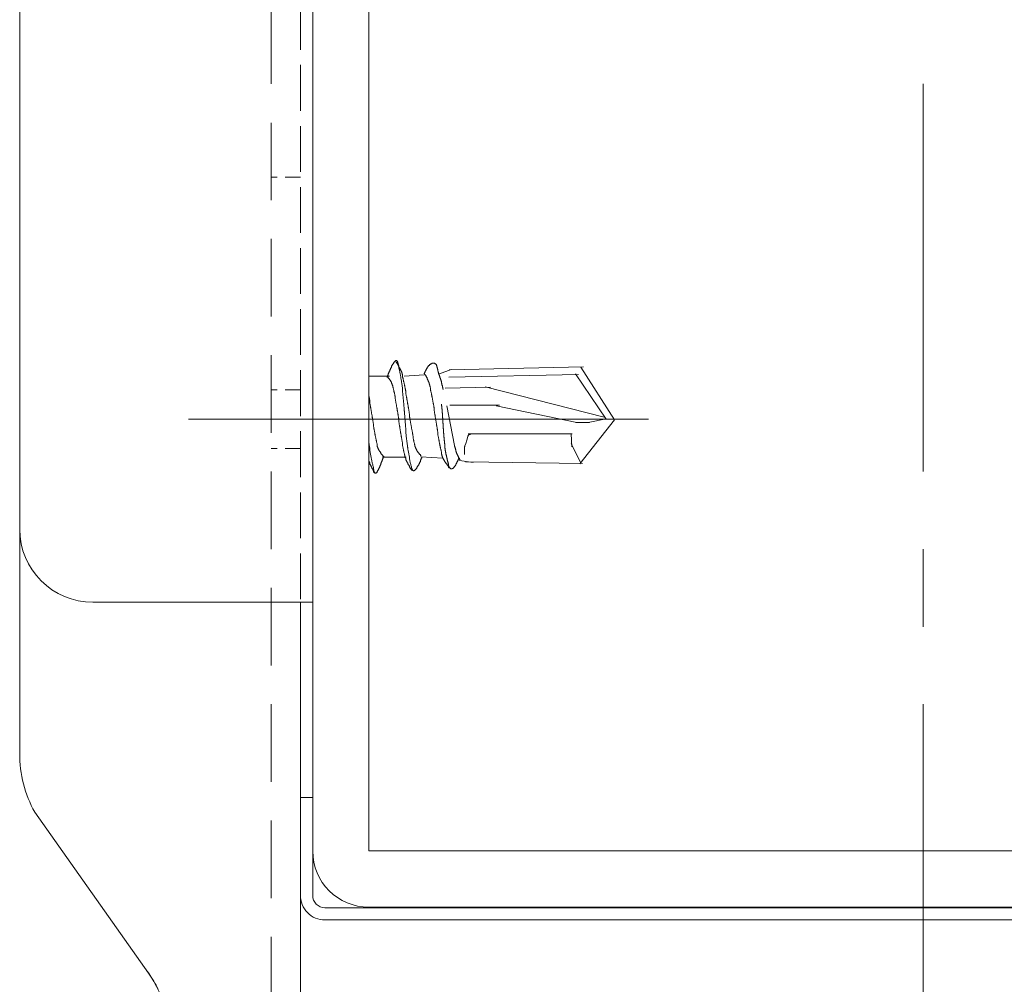
# Model space of a CAD drawing. Units: millimetres. Extents: x -4640 to 5402, y 7532 to 10228.
# Drawn here: x 1341 to 1381, y 8394 to 8433 of the extents above; entities that cross this region are included whole.
import ezdxf

# ---------------------------------------------------------------- set-up
doc = ezdxf.new("R2010")
doc.units = ezdxf.units.MM
for name, pattern in [('CENTER', [50.8, 31.75, -6.35, 6.35, -6.35]), ('DASHED', [19.05, 12.7, -6.35]), ('DASHED2', [9.525, 6.35, -3.175]), ('DASHED3', [5, 3.75, -1.25])]:
    doc.linetypes.add(name, pattern=pattern)
for name, color, linetype, lineweight in [('J-M金具(ベース)', 31, 'Continuous', 15), ('J-M金具(本体)', 31, 'Continuous', 15), ('下地', 7, 'Continuous', 9), ('基準線', 1, 'CENTER', 9)]:
    doc.layers.add(name, color=color, linetype=linetype, lineweight=lineweight)

msp = doc.modelspace()

# ---------------------------------------------------------------- linework, layer by layer
at = {"layer": 'J-M金具(ベース)'}
for p, q in [((1353.023, 8497.604), (1353.023, 8397.58)), ((1352.523, 8409.588), (1352.523, 8397.588)), ((1352.523, 8397.597), (1352.523, 8397.597)), ((1353.523, 8397.08), (1402.576, 8397.08)), ((1353.523, 8396.58), (1402.576, 8396.58))]:
    msp.add_line(p, q, dxfattribs=at)
at = {"layer": 'J-M金具(ベース)', "linetype": 'DASHED3', "ltscale": 0.5}
msp.add_line((1352.523, 8496.588), (1352.523, 8409.588), dxfattribs=at)
at = {"layer": 'J-M金具(ベース)', "ltscale": 0.5}
for p, q in [((1341.023, 8467.488), (1341.023, 8412.588)), ((1353.023, 8409.588), (1344.023, 8409.588)), ((1352.523, 8401.588), (1353.023, 8401.588))]:
    msp.add_line(p, q, dxfattribs=at)
for centre, radius, start, end in [((1344.023, 8412.588), 3, 180, 270), ((1353.523, 8397.58), 1, 179.002, 270.002)]:
    msp.add_arc(centre, radius, start, end, dxfattribs=at)
at = {"layer": 'J-M金具(ベース)'}
msp.add_arc((1353.523, 8397.58), 0.5, 179.002, 270.002, dxfattribs=at)
at = {"layer": 'J-M金具(本体)', "linetype": 'DASHED2', "ltscale": 0.5}
msp.add_line((1351.323, 8472.088), (1351.323, 8387.088), dxfattribs=at)
at = {"layer": 'J-M金具(本体)', "ltscale": 0.5}
for p, q in [((1341.023, 8403.396), (1341.023, 8463.088)), ((1346.303, 8394.399), (1341.64, 8400.991)), ((1346.303, 8394.399), (1341.64, 8400.991)), ((1352.523, 8398.843), (1352.523, 8377.088))]:
    msp.add_line(p, q, dxfattribs=at)
at = {"layer": 'J-M金具(本体)', "linetype": 'DASHED', "ltscale": 0.05}
for p, q in [((1352.523, 8426.988), (1351.323, 8426.988)), ((1352.523, 8418.288), (1351.323, 8418.288)), ((1352.523, 8415.888), (1351.323, 8415.888))]:
    msp.add_line(p, q, dxfattribs=at)
at = {"layer": 'J-M金具(本体)'}
for p, q in [((1358.689, 8419.12), (1358.214, 8418.945)), ((1358.602, 8418.807), (1363.911, 8418.92)), ((1358.614, 8419.107), (1364.111, 8419.232)), ((1363.786, 8418.945), (1365.04, 8417.088)), ((1363.999, 8419.22), (1365.383, 8417.053)), ((1355.323, 8418.845), (1356.167, 8418.845)), ((1355.323, 8418.845), (1356.155, 8418.845)), ((1356.767, 8418.845), (1357.589, 8418.907)), ((1358.452, 8418.357), (1360.302, 8418.395)), ((1360.077, 8418.407), (1364.961, 8417.17)), ((1358.639, 8417.657), (1360.664, 8417.657)), ((1360.539, 8417.632), (1363.836, 8416.945)), ((1363.799, 8416.945), (1364.361, 8416.945)), ((1363.961, 8415.257), (1365.383, 8417.053)), ((1364.299, 8416.945), (1365.036, 8417.094)), ((1359.389, 8416.482), (1363.649, 8416.482)), ((1360.214, 8416.482), (1363.649, 8416.482)), ((1363.599, 8416.482), (1363.636, 8415.957)), ((1363.611, 8416.082), (1363.999, 8415.295)), ((1355.88, 8415.532), (1356.817, 8415.532)), ((1355.917, 8415.532), (1356.855, 8415.532)), ((1357.455, 8415.545), (1358.352, 8415.482)), ((1359.589, 8415.307), (1359.027, 8415.395)), ((1359.277, 8415.332), (1364.074, 8415.27))]:
    msp.add_line(p, q, dxfattribs=at)
at = {"layer": 'J-M金具(本体)', "ltscale": 0.1}
for p, q in [((1355.91, 8417.088), (1347.936, 8417.088)), ((1355.323, 8417.088), (1366.766, 8417.088))]:
    msp.add_line(p, q, dxfattribs=at)
at = {"layer": 'J-M金具(本体)'}
for points in [[(1356.067, 8418.795), (1356.067, 8418.807), (1356.08, 8418.82), (1356.08, 8418.832), (1356.092, 8418.845), (1356.092, 8418.857), (1356.092, 8418.87), (1356.092, 8418.882), (1356.105, 8418.895), (1356.105, 8418.907), (1356.117, 8418.92), (1356.117, 8418.932), (1356.117, 8418.945), (1356.13, 8418.957), (1356.13, 8418.97), (1356.142, 8418.982), (1356.142, 8418.995), (1356.155, 8419.007), (1356.155, 8419.02), (1356.155, 8419.032), (1356.167, 8419.045), (1356.167, 8419.057), (1356.18, 8419.07), (1356.18, 8419.082), (1356.18, 8419.095), (1356.192, 8419.107), (1356.192, 8419.12), (1356.205, 8419.132), (1356.205, 8419.145), (1356.205, 8419.157), (1356.217, 8419.17), (1356.23, 8419.182), (1356.23, 8419.195), (1356.23, 8419.207), (1356.242, 8419.22), (1356.255, 8419.232), (1356.255, 8419.245), (1356.255, 8419.257), (1356.267, 8419.27), (1356.267, 8419.282), (1356.28, 8419.295), (1356.292, 8419.307), (1356.292, 8419.32), (1356.305, 8419.332), (1356.305, 8419.345), (1356.317, 8419.357), (1356.33, 8419.37), (1356.33, 8419.382), (1356.342, 8419.395), (1356.342, 8419.407), (1356.355, 8419.42), (1356.367, 8419.42), (1356.367, 8419.432), (1356.38, 8419.445), (1356.392, 8419.457), (1356.405, 8419.47), (1356.417, 8419.47), (1356.43, 8419.482), (1356.442, 8419.482), (1356.455, 8419.482), (1356.467, 8419.47), (1356.48, 8419.457), (1356.492, 8419.445), (1356.492, 8419.432), (1356.505, 8419.42), (1356.505, 8419.407), (1356.517, 8419.37), (1356.517, 8419.345), (1356.53, 8419.307), (1356.542, 8419.27), (1356.542, 8419.232), (1356.555, 8419.207), (1356.555, 8419.17), (1356.567, 8419.132), (1356.58, 8419.095), (1356.58, 8419.07), (1356.592, 8419.032), (1356.592, 8418.995), (1356.605, 8418.957), (1356.605, 8418.932), (1356.617, 8418.895), (1356.617, 8418.857), (1356.63, 8418.832), (1356.63, 8418.795), (1356.63, 8418.757), (1356.642, 8418.72), (1356.642, 8418.695), (1356.655, 8418.657), (1356.655, 8418.62), (1356.655, 8418.582), (1356.667, 8418.557), (1356.667, 8418.52), (1356.68, 8418.482), (1356.68, 8418.457), (1356.68, 8418.42), (1356.692, 8418.382), (1356.692, 8418.345), (1356.692, 8418.32), (1356.705, 8418.282), (1356.705, 8418.245), (1356.705, 8418.22), (1356.705, 8418.182), (1356.717, 8418.145), (1356.717, 8418.107), (1356.717, 8418.082), (1356.717, 8418.045), (1356.73, 8418.007), (1356.73, 8417.982), (1356.73, 8417.945), (1356.73, 8417.907), (1356.742, 8417.87), (1356.742, 8417.845), (1356.742, 8417.807), (1356.742, 8417.77), (1356.755, 8417.745), (1356.755, 8417.707), (1356.755, 8417.67), (1356.755, 8417.645), (1356.755, 8417.607), (1356.767, 8417.57), (1356.767, 8417.532), (1356.767, 8417.507), (1356.767, 8417.47), (1356.767, 8417.432), (1356.78, 8417.407), (1356.78, 8417.37), (1356.78, 8417.332), (1356.78, 8417.307), (1356.78, 8417.27), (1356.792, 8417.232), (1356.792, 8417.195), (1356.792, 8417.17), (1356.792, 8417.132), (1356.792, 8417.095), (1356.805, 8417.07), (1356.805, 8417.032), (1356.805, 8416.995), (1356.805, 8416.97), (1356.805, 8416.932), (1356.817, 8416.895), (1356.817, 8416.857), (1356.817, 8416.832), (1356.817, 8416.795), (1356.817, 8416.757), (1356.83, 8416.732), (1356.83, 8416.695), (1356.83, 8416.657), (1356.83, 8416.632), (1356.842, 8416.595), (1356.842, 8416.557), (1356.842, 8416.52), (1356.842, 8416.495), (1356.855, 8416.457), (1356.855, 8416.42), (1356.855, 8416.395), (1356.855, 8416.357), (1356.867, 8416.32), (1356.867, 8416.295), (1356.867, 8416.257), (1356.88, 8416.22), (1356.88, 8416.182), (1356.88, 8416.157), (1356.892, 8416.12), (1356.892, 8416.082), (1356.892, 8416.057), (1356.905, 8416.02), (1356.905, 8415.982), (1356.905, 8415.945), (1356.917, 8415.92), (1356.917, 8415.882), (1356.917, 8415.845), (1356.93, 8415.82), (1356.93, 8415.782), (1356.942, 8415.745), (1356.942, 8415.72), (1356.955, 8415.682), (1356.955, 8415.645), (1356.967, 8415.607), (1356.967, 8415.582), (1356.98, 8415.545), (1356.98, 8415.507), (1356.992, 8415.482), (1356.992, 8415.445), (1357.005, 8415.407), (1357.005, 8415.37), (1357.017, 8415.345), (1357.017, 8415.307), (1357.03, 8415.27), (1357.042, 8415.245), (1357.042, 8415.207), (1357.055, 8415.17), (1357.067, 8415.132), (1357.067, 8415.107), (1357.08, 8415.07), (1357.08, 8415.057), (1357.08, 8415.045), (1357.092, 8415.032), (1357.092, 8415.02), (1357.105, 8415.007), (1357.105, 8414.995), (1357.117, 8414.982), (1357.13, 8414.982), (1357.142, 8414.97), (1357.155, 8414.97), (1357.167, 8414.97), (1357.18, 8414.982), (1357.192, 8414.982), (1357.205, 8414.995), (1357.217, 8415.007), (1357.23, 8415.02), (1357.242, 8415.032), (1357.255, 8415.045), (1357.267, 8415.057), (1357.267, 8415.07), (1357.28, 8415.082), (1357.292, 8415.095), (1357.292, 8415.107), (1357.305, 8415.12), (1357.305, 8415.132), (1357.317, 8415.145), (1357.33, 8415.157), (1357.33, 8415.17), (1357.342, 8415.182), (1357.342, 8415.195), (1357.355, 8415.207), (1357.367, 8415.22), (1357.367, 8415.232), (1357.367, 8415.245), (1357.38, 8415.257), (1357.392, 8415.27), (1357.392, 8415.282), (1357.392, 8415.295), (1357.405, 8415.307), (1357.405, 8415.32), (1357.417, 8415.332), (1357.417, 8415.345), (1357.43, 8415.357), (1357.43, 8415.37), (1357.43, 8415.382), (1357.442, 8415.395), (1357.442, 8415.407), (1357.455, 8415.42), (1357.455, 8415.432), (1357.467, 8415.445), (1357.467, 8415.457), (1357.467, 8415.47), (1357.48, 8415.482), (1357.48, 8415.495), (1357.492, 8415.507), (1357.492, 8415.52)], [(1357.467, 8415.57), (1357.455, 8415.582), (1357.442, 8415.595), (1357.43, 8415.607), (1357.43, 8415.62), (1357.417, 8415.632), (1357.405, 8415.645), (1357.392, 8415.657), (1357.38, 8415.67), (1357.38, 8415.682), (1357.367, 8415.695), (1357.355, 8415.707), (1357.342, 8415.72), (1357.33, 8415.732), (1357.33, 8415.745), (1357.317, 8415.757), (1357.305, 8415.77), (1357.305, 8415.782), (1357.292, 8415.795), (1357.28, 8415.807), (1357.28, 8415.82), (1357.267, 8415.832), (1357.267, 8415.845), (1357.255, 8415.857), (1357.255, 8415.87), (1357.242, 8415.882), (1357.242, 8415.895), (1357.23, 8415.907), (1357.23, 8415.92), (1357.23, 8415.932), (1357.217, 8415.945), (1357.217, 8415.957), (1357.217, 8415.97), (1357.205, 8415.982), (1357.205, 8415.995), (1357.205, 8416.007), (1357.205, 8416.032), (1357.192, 8416.045), (1357.192, 8416.07), (1357.192, 8416.095), (1357.18, 8416.12), (1357.18, 8416.132), (1357.167, 8416.157), (1357.167, 8416.182), (1357.167, 8416.207), (1357.155, 8416.22), (1357.155, 8416.245), (1357.155, 8416.27), (1357.142, 8416.295), (1357.142, 8416.307), (1357.142, 8416.332), (1357.13, 8416.357), (1357.13, 8416.382), (1357.13, 8416.395), (1357.117, 8416.42), (1357.117, 8416.445), (1357.117, 8416.47), (1357.105, 8416.482), (1357.105, 8416.507), (1357.105, 8416.532), (1357.105, 8416.557), (1357.092, 8416.582), (1357.092, 8416.595), (1357.092, 8416.62), (1357.08, 8416.645), (1357.08, 8416.67), (1357.08, 8416.682), (1357.067, 8416.707), (1357.067, 8416.732), (1357.067, 8416.757), (1357.067, 8416.77), (1357.055, 8416.795), (1357.055, 8416.82), (1357.055, 8416.845), (1357.042, 8416.87), (1357.042, 8416.882), (1357.042, 8416.907), (1357.03, 8416.932), (1357.03, 8416.957), (1357.03, 8416.97), (1357.03, 8416.995), (1357.017, 8417.02), (1357.017, 8417.045), (1357.017, 8417.07), (1357.017, 8417.082), (1357.005, 8417.107), (1357.005, 8417.132), (1357.005, 8417.157), (1356.992, 8417.17), (1356.992, 8417.195), (1356.992, 8417.22), (1356.992, 8417.245), (1356.98, 8417.27), (1356.98, 8417.282), (1356.98, 8417.307), (1356.967, 8417.332), (1356.967, 8417.357), (1356.967, 8417.37), (1356.967, 8417.395), (1356.955, 8417.42), (1356.955, 8417.445), (1356.955, 8417.47), (1356.955, 8417.482), (1356.942, 8417.507), (1356.942, 8417.532), (1356.942, 8417.557), (1356.93, 8417.57), (1356.93, 8417.595), (1356.93, 8417.62), (1356.93, 8417.645), (1356.917, 8417.67), (1356.917, 8417.682), (1356.917, 8417.707), (1356.905, 8417.732), (1356.905, 8417.757), (1356.905, 8417.77), (1356.905, 8417.795), (1356.892, 8417.82), (1356.892, 8417.845), (1356.892, 8417.87), (1356.88, 8417.882), (1356.88, 8417.907), (1356.88, 8417.932), (1356.88, 8417.957), (1356.867, 8417.97), (1356.867, 8417.995), (1356.867, 8418.02), (1356.855, 8418.045), (1356.855, 8418.07), (1356.855, 8418.082), (1356.842, 8418.107), (1356.842, 8418.132), (1356.842, 8418.157), (1356.842, 8418.17), (1356.83, 8418.195), (1356.83, 8418.22), (1356.83, 8418.245), (1356.817, 8418.257), (1356.817, 8418.282), (1356.817, 8418.307), (1356.805, 8418.332), (1356.805, 8418.357), (1356.805, 8418.37), (1356.792, 8418.395), (1356.792, 8418.42), (1356.792, 8418.445), (1356.78, 8418.457), (1356.78, 8418.482), (1356.78, 8418.507), (1356.767, 8418.532), (1356.767, 8418.545), (1356.767, 8418.57), (1356.755, 8418.595), (1356.755, 8418.62), (1356.742, 8418.632), (1356.742, 8418.657), (1356.742, 8418.682), (1356.73, 8418.707), (1356.73, 8418.72), (1356.73, 8418.745), (1356.717, 8418.77), (1356.717, 8418.795), (1356.705, 8418.807), (1356.705, 8418.832), (1356.705, 8418.845), (1356.705, 8418.857), (1356.705, 8418.87), (1356.692, 8418.882), (1356.692, 8418.895), (1356.692, 8418.907), (1356.692, 8418.92), (1356.68, 8418.932), (1356.68, 8418.945), (1356.68, 8418.957), (1356.68, 8418.97), (1356.667, 8418.982), (1356.667, 8418.995), (1356.667, 8419.007), (1356.655, 8419.02), (1356.655, 8419.032), (1356.655, 8419.045), (1356.642, 8419.057), (1356.642, 8419.07), (1356.63, 8419.082), (1356.63, 8419.095), (1356.617, 8419.107), (1356.617, 8419.12), (1356.605, 8419.132), (1356.605, 8419.145), (1356.592, 8419.157), (1356.592, 8419.17), (1356.58, 8419.182), (1356.58, 8419.195), (1356.567, 8419.207), (1356.555, 8419.22), (1356.555, 8419.232), (1356.542, 8419.245), (1356.53, 8419.257), (1356.53, 8419.27), (1356.53, 8419.282), (1356.517, 8419.295), (1356.505, 8419.307), (1356.505, 8419.32), (1356.492, 8419.332), (1356.492, 8419.345), (1356.48, 8419.357), (1356.48, 8419.37), (1356.467, 8419.382), (1356.467, 8419.395), (1356.455, 8419.407), (1356.442, 8419.42), (1356.442, 8419.432)], [(1357.589, 8418.945), (1357.589, 8418.957), (1357.602, 8418.97), (1357.602, 8418.982), (1357.614, 8418.995), (1357.614, 8419.007), (1357.627, 8419.02), (1357.627, 8419.032), (1357.627, 8419.045), (1357.639, 8419.057), (1357.639, 8419.07), (1357.652, 8419.082), (1357.652, 8419.095), (1357.664, 8419.107), (1357.664, 8419.12), (1357.677, 8419.132), (1357.677, 8419.145), (1357.689, 8419.157), (1357.702, 8419.17), (1357.702, 8419.182), (1357.714, 8419.195), (1357.714, 8419.207), (1357.727, 8419.22), (1357.739, 8419.232), (1357.752, 8419.245), (1357.752, 8419.257), (1357.764, 8419.27), (1357.777, 8419.282), (1357.789, 8419.282), (1357.802, 8419.295), (1357.802, 8419.307), (1357.814, 8419.32), (1357.827, 8419.32), (1357.839, 8419.332), (1357.839, 8419.345), (1357.852, 8419.345), (1357.864, 8419.357), (1357.877, 8419.357), (1357.889, 8419.357), (1357.902, 8419.37), (1357.914, 8419.382), (1357.927, 8419.382), (1357.939, 8419.382), (1357.952, 8419.382), (1357.964, 8419.382), (1357.977, 8419.382), (1357.989, 8419.382), (1358.002, 8419.382), (1358.014, 8419.382), (1358.027, 8419.37), (1358.039, 8419.357), (1358.052, 8419.345), (1358.064, 8419.332), (1358.077, 8419.32), (1358.089, 8419.307), (1358.089, 8419.295), (1358.089, 8419.282), (1358.102, 8419.27), (1358.102, 8419.257), (1358.102, 8419.245), (1358.102, 8419.232), (1358.114, 8419.22), (1358.114, 8419.207), (1358.114, 8419.195), (1358.114, 8419.182), (1358.127, 8419.17), (1358.127, 8419.157), (1358.127, 8419.145), (1358.127, 8419.132), (1358.139, 8419.12), (1358.139, 8419.107), (1358.139, 8419.095), (1358.139, 8419.082), (1358.152, 8419.07), (1358.152, 8419.057), (1358.164, 8419.045), (1358.164, 8419.032), (1358.164, 8419.02), (1358.164, 8419.007), (1358.177, 8418.995), (1358.177, 8418.982), (1358.177, 8418.97), (1358.177, 8418.957), (1358.189, 8418.945), (1358.189, 8418.932), (1358.189, 8418.92), (1358.202, 8418.907), (1358.202, 8418.895), (1358.202, 8418.882), (1358.214, 8418.87), (1358.214, 8418.857), (1358.214, 8418.845), (1358.227, 8418.832), (1358.227, 8418.82), (1358.227, 8418.807), (1358.227, 8418.795), (1358.239, 8418.782), (1358.239, 8418.77), (1358.252, 8418.757), (1358.252, 8418.745), (1358.252, 8418.732), (1358.252, 8418.72), (1358.264, 8418.707), (1358.264, 8418.695), (1358.264, 8418.682), (1358.277, 8418.67), (1358.277, 8418.657), (1358.277, 8418.645), (1358.289, 8418.632), (1358.289, 8418.62), (1358.289, 8418.607), (1358.289, 8418.595), (1358.302, 8418.582), (1358.302, 8418.57), (1358.302, 8418.557), (1358.314, 8418.545), (1358.314, 8418.532), (1358.314, 8418.52), (1358.314, 8418.507), (1358.314, 8418.495), (1358.327, 8418.482), (1358.327, 8418.47), (1358.327, 8418.457), (1358.339, 8418.445), (1358.339, 8418.432), (1358.339, 8418.42), (1358.339, 8418.407), (1358.339, 8418.395), (1358.352, 8418.382), (1358.352, 8418.37), (1358.352, 8418.357), (1358.352, 8418.345), (1358.352, 8418.332), (1358.364, 8418.32), (1358.364, 8418.307), (1358.364, 8418.295)], [(1357.602, 8418.932), (1357.614, 8418.92), (1357.614, 8418.907), (1357.627, 8418.895), (1357.639, 8418.882), (1357.652, 8418.87), (1357.652, 8418.857), (1357.664, 8418.845), (1357.664, 8418.832), (1357.677, 8418.82), (1357.677, 8418.807), (1357.689, 8418.795), (1357.702, 8418.782), (1357.702, 8418.77), (1357.714, 8418.757), (1357.714, 8418.745), (1357.714, 8418.732), (1357.727, 8418.72), (1357.727, 8418.707), (1357.739, 8418.695), (1357.739, 8418.682), (1357.752, 8418.67), (1357.752, 8418.657), (1357.752, 8418.645), (1357.764, 8418.632), (1357.764, 8418.62), (1357.777, 8418.607), (1357.777, 8418.595), (1357.777, 8418.582), (1357.789, 8418.57), (1357.789, 8418.557), (1357.789, 8418.545), (1357.789, 8418.532), (1357.802, 8418.52), (1357.802, 8418.507), (1357.802, 8418.495), (1357.814, 8418.482), (1357.814, 8418.47), (1357.814, 8418.457), (1357.814, 8418.432), (1357.827, 8418.42), (1357.827, 8418.395), (1357.839, 8418.37), (1357.839, 8418.345), (1357.839, 8418.332), (1357.852, 8418.307), (1357.852, 8418.282), (1357.852, 8418.257), (1357.864, 8418.245), (1357.864, 8418.22), (1357.877, 8418.195), (1357.877, 8418.17), (1357.877, 8418.157), (1357.889, 8418.132), (1357.889, 8418.107), (1357.889, 8418.082), (1357.902, 8418.07), (1357.902, 8418.045), (1357.902, 8418.02), (1357.914, 8417.995), (1357.914, 8417.97), (1357.914, 8417.957), (1357.927, 8417.932), (1357.927, 8417.907), (1357.927, 8417.882), (1357.927, 8417.87), (1357.939, 8417.845), (1357.939, 8417.82), (1357.939, 8417.795), (1357.952, 8417.77), (1357.952, 8417.757), (1357.952, 8417.732), (1357.964, 8417.707), (1357.964, 8417.682), (1357.964, 8417.67), (1357.977, 8417.645), (1357.977, 8417.62), (1357.977, 8417.595), (1357.977, 8417.57), (1357.989, 8417.557), (1357.989, 8417.532), (1357.989, 8417.507), (1358.002, 8417.482), (1358.002, 8417.47), (1358.002, 8417.445), (1358.002, 8417.42), (1358.014, 8417.395), (1358.014, 8417.37), (1358.014, 8417.357), (1358.014, 8417.332), (1358.027, 8417.307), (1358.027, 8417.282), (1358.027, 8417.257), (1358.039, 8417.245), (1358.039, 8417.22), (1358.039, 8417.195), (1358.039, 8417.17), (1358.052, 8417.145), (1358.052, 8417.132), (1358.052, 8417.107), (1358.052, 8417.082), (1358.064, 8417.057), (1358.064, 8417.032), (1358.064, 8417.02), (1358.077, 8416.995), (1358.077, 8416.97), (1358.077, 8416.945), (1358.077, 8416.932), (1358.089, 8416.907), (1358.089, 8416.882), (1358.089, 8416.857), (1358.089, 8416.832), (1358.102, 8416.82), (1358.102, 8416.795), (1358.102, 8416.77), (1358.114, 8416.745), (1358.114, 8416.72), (1358.114, 8416.707), (1358.114, 8416.682), (1358.127, 8416.657), (1358.127, 8416.632), (1358.127, 8416.607), (1358.127, 8416.595), (1358.139, 8416.57), (1358.139, 8416.545), (1358.139, 8416.52), (1358.152, 8416.507), (1358.152, 8416.482), (1358.152, 8416.457), (1358.152, 8416.432), (1358.164, 8416.407), (1358.164, 8416.395), (1358.164, 8416.37), (1358.177, 8416.345), (1358.177, 8416.32), (1358.177, 8416.307), (1358.189, 8416.282), (1358.189, 8416.257), (1358.189, 8416.232), (1358.202, 8416.207), (1358.202, 8416.195), (1358.202, 8416.17), (1358.202, 8416.145), (1358.214, 8416.12), (1358.214, 8416.107), (1358.214, 8416.082), (1358.227, 8416.057), (1358.227, 8416.032), (1358.227, 8416.007), (1358.239, 8415.995), (1358.239, 8415.97), (1358.239, 8415.945), (1358.252, 8415.92), (1358.252, 8415.907), (1358.252, 8415.882), (1358.264, 8415.857), (1358.264, 8415.832), (1358.277, 8415.82), (1358.277, 8415.795), (1358.277, 8415.77), (1358.289, 8415.745), (1358.289, 8415.732), (1358.289, 8415.707), (1358.302, 8415.682), (1358.302, 8415.657), (1358.314, 8415.645), (1358.314, 8415.62), (1358.314, 8415.607), (1358.314, 8415.595), (1358.327, 8415.582), (1358.327, 8415.57), (1358.327, 8415.557), (1358.339, 8415.545), (1358.339, 8415.532), (1358.339, 8415.52), (1358.352, 8415.507), (1358.352, 8415.495), (1358.352, 8415.482), (1358.364, 8415.47), (1358.364, 8415.457), (1358.377, 8415.445), (1358.377, 8415.432), (1358.389, 8415.42), (1358.402, 8415.407), (1358.402, 8415.395), (1358.414, 8415.382), (1358.414, 8415.37), (1358.427, 8415.357), (1358.439, 8415.345), (1358.452, 8415.332), (1358.452, 8415.32), (1358.464, 8415.307), (1358.477, 8415.295), (1358.477, 8415.282), (1358.489, 8415.27), (1358.502, 8415.257), (1358.514, 8415.245), (1358.527, 8415.232), (1358.527, 8415.22), (1358.539, 8415.207), (1358.539, 8415.195), (1358.552, 8415.182), (1358.564, 8415.17), (1358.564, 8415.157), (1358.577, 8415.145), (1358.589, 8415.132), (1358.589, 8415.12), (1358.602, 8415.107), (1358.614, 8415.095), (1358.614, 8415.082)], [(1356.055, 8418.857), (1356.067, 8418.845), (1356.08, 8418.832), (1356.092, 8418.82), (1356.092, 8418.807), (1356.105, 8418.795), (1356.117, 8418.782), (1356.13, 8418.77), (1356.142, 8418.757), (1356.142, 8418.745), (1356.155, 8418.732), (1356.167, 8418.72), (1356.167, 8418.707), (1356.18, 8418.695), (1356.192, 8418.682), (1356.205, 8418.67), (1356.205, 8418.657), (1356.217, 8418.645), (1356.217, 8418.632), (1356.23, 8418.62), (1356.23, 8418.607), (1356.242, 8418.595), (1356.242, 8418.582), (1356.255, 8418.57), (1356.255, 8418.557), (1356.267, 8418.545), (1356.267, 8418.532), (1356.28, 8418.52), (1356.28, 8418.507), (1356.28, 8418.495), (1356.292, 8418.482), (1356.292, 8418.47), (1356.292, 8418.457), (1356.305, 8418.445), (1356.305, 8418.432), (1356.305, 8418.42), (1356.305, 8418.395), (1356.317, 8418.382), (1356.317, 8418.357), (1356.33, 8418.332), (1356.33, 8418.307), (1356.33, 8418.295), (1356.342, 8418.27), (1356.342, 8418.245), (1356.342, 8418.22), (1356.355, 8418.207), (1356.355, 8418.182), (1356.367, 8418.157), (1356.367, 8418.132), (1356.367, 8418.12), (1356.38, 8418.095), (1356.38, 8418.07), (1356.38, 8418.045), (1356.392, 8418.032), (1356.392, 8418.007), (1356.392, 8417.982), (1356.405, 8417.957), (1356.405, 8417.932), (1356.405, 8417.92), (1356.417, 8417.895), (1356.417, 8417.87), (1356.417, 8417.845), (1356.417, 8417.832), (1356.43, 8417.807), (1356.43, 8417.782), (1356.43, 8417.757), (1356.442, 8417.732), (1356.442, 8417.72), (1356.442, 8417.695), (1356.455, 8417.67), (1356.455, 8417.645), (1356.455, 8417.632), (1356.455, 8417.607), (1356.467, 8417.582), (1356.467, 8417.557), (1356.467, 8417.532), (1356.48, 8417.52), (1356.48, 8417.495), (1356.48, 8417.47), (1356.48, 8417.445), (1356.492, 8417.432), (1356.492, 8417.407), (1356.492, 8417.382), (1356.505, 8417.357), (1356.505, 8417.332), (1356.505, 8417.32), (1356.505, 8417.295), (1356.517, 8417.27), (1356.517, 8417.245), (1356.517, 8417.22), (1356.517, 8417.207), (1356.53, 8417.182), (1356.53, 8417.157), (1356.53, 8417.132), (1356.542, 8417.107), (1356.542, 8417.095), (1356.542, 8417.07), (1356.542, 8417.045), (1356.555, 8417.02), (1356.555, 8416.995), (1356.555, 8416.982), (1356.555, 8416.957), (1356.567, 8416.932), (1356.567, 8416.907), (1356.567, 8416.895), (1356.567, 8416.87), (1356.58, 8416.845), (1356.58, 8416.82), (1356.58, 8416.795), (1356.592, 8416.782), (1356.592, 8416.757), (1356.592, 8416.732), (1356.592, 8416.707), (1356.605, 8416.682), (1356.605, 8416.67), (1356.605, 8416.645), (1356.605, 8416.62), (1356.617, 8416.595), (1356.617, 8416.57), (1356.617, 8416.557), (1356.617, 8416.532), (1356.63, 8416.507), (1356.63, 8416.482), (1356.63, 8416.47), (1356.642, 8416.445), (1356.642, 8416.42), (1356.642, 8416.395), (1356.642, 8416.37), (1356.655, 8416.357), (1356.655, 8416.332), (1356.655, 8416.307), (1356.667, 8416.282), (1356.667, 8416.27), (1356.667, 8416.245), (1356.667, 8416.22), (1356.68, 8416.195), (1356.68, 8416.17), (1356.68, 8416.157), (1356.692, 8416.132), (1356.692, 8416.107), (1356.692, 8416.082), (1356.705, 8416.07), (1356.705, 8416.045), (1356.705, 8416.02), (1356.705, 8415.995), (1356.717, 8415.97), (1356.717, 8415.957), (1356.717, 8415.932), (1356.73, 8415.907), (1356.73, 8415.882), (1356.73, 8415.87), (1356.742, 8415.845), (1356.742, 8415.82), (1356.742, 8415.795), (1356.755, 8415.782), (1356.755, 8415.757), (1356.755, 8415.732), (1356.767, 8415.707), (1356.767, 8415.695), (1356.78, 8415.67), (1356.78, 8415.645), (1356.78, 8415.62), (1356.792, 8415.607), (1356.792, 8415.582), (1356.792, 8415.57), (1356.792, 8415.557), (1356.805, 8415.545), (1356.805, 8415.532), (1356.805, 8415.52), (1356.817, 8415.507), (1356.817, 8415.495), (1356.83, 8415.482), (1356.83, 8415.47), (1356.83, 8415.457), (1356.842, 8415.445), (1356.842, 8415.432), (1356.842, 8415.42), (1356.855, 8415.407), (1356.855, 8415.395), (1356.867, 8415.382), (1356.867, 8415.37), (1356.88, 8415.357), (1356.88, 8415.345), (1356.892, 8415.332), (1356.892, 8415.32), (1356.892, 8415.307), (1356.905, 8415.295), (1356.917, 8415.282), (1356.917, 8415.27), (1356.917, 8415.257), (1356.93, 8415.245), (1356.93, 8415.232), (1356.942, 8415.22), (1356.955, 8415.207), (1356.955, 8415.195), (1356.967, 8415.182), (1356.967, 8415.17), (1356.98, 8415.157), (1356.98, 8415.145), (1356.992, 8415.132), (1357.005, 8415.12), (1357.005, 8415.107), (1357.017, 8415.095), (1357.017, 8415.082), (1357.03, 8415.07), (1357.03, 8415.057), (1357.042, 8415.045), (1357.055, 8415.032), (1357.055, 8415.02), (1357.067, 8415.007), (1357.08, 8414.995), (1357.08, 8414.982)], [(1355.917, 8415.557), (1355.905, 8415.57), (1355.892, 8415.582), (1355.892, 8415.595), (1355.88, 8415.607), (1355.867, 8415.62), (1355.855, 8415.632), (1355.855, 8415.645), (1355.842, 8415.657), (1355.83, 8415.67), (1355.817, 8415.682), (1355.817, 8415.695), (1355.805, 8415.707), (1355.792, 8415.72), (1355.792, 8415.732), (1355.78, 8415.745), (1355.767, 8415.757), (1355.755, 8415.77), (1355.755, 8415.782), (1355.742, 8415.795), (1355.742, 8415.807), (1355.73, 8415.82), (1355.73, 8415.832), (1355.717, 8415.845), (1355.717, 8415.857), (1355.705, 8415.87), (1355.705, 8415.882), (1355.692, 8415.895), (1355.692, 8415.907), (1355.692, 8415.92), (1355.68, 8415.932), (1355.68, 8415.945), (1355.68, 8415.957), (1355.667, 8415.97), (1355.667, 8415.982), (1355.667, 8415.995), (1355.667, 8416.02), (1355.655, 8416.032), (1355.655, 8416.057), (1355.655, 8416.082), (1355.642, 8416.107), (1355.642, 8416.12), (1355.63, 8416.145), (1355.63, 8416.17), (1355.63, 8416.195), (1355.617, 8416.207), (1355.617, 8416.232), (1355.617, 8416.257), (1355.605, 8416.282), (1355.605, 8416.295), (1355.605, 8416.32), (1355.592, 8416.345), (1355.592, 8416.37), (1355.592, 8416.382), (1355.58, 8416.407), (1355.58, 8416.432), (1355.58, 8416.457), (1355.567, 8416.47), (1355.567, 8416.495), (1355.567, 8416.52), (1355.567, 8416.545), (1355.555, 8416.57), (1355.555, 8416.582), (1355.555, 8416.607), (1355.542, 8416.632), (1355.542, 8416.657), (1355.542, 8416.67), (1355.53, 8416.695), (1355.53, 8416.72), (1355.53, 8416.745), (1355.53, 8416.757), (1355.517, 8416.782), (1355.517, 8416.807), (1355.517, 8416.832), (1355.505, 8416.857), (1355.505, 8416.87), (1355.505, 8416.895), (1355.492, 8416.92), (1355.492, 8416.945), (1355.492, 8416.957), (1355.492, 8416.982), (1355.48, 8417.007), (1355.48, 8417.032), (1355.48, 8417.057), (1355.48, 8417.07), (1355.467, 8417.095), (1355.467, 8417.12), (1355.467, 8417.145), (1355.455, 8417.157), (1355.455, 8417.182), (1355.455, 8417.207), (1355.455, 8417.232), (1355.442, 8417.257), (1355.442, 8417.27), (1355.442, 8417.295), (1355.43, 8417.32), (1355.43, 8417.345), (1355.43, 8417.357), (1355.43, 8417.382), (1355.417, 8417.407), (1355.417, 8417.432), (1355.417, 8417.457), (1355.417, 8417.47), (1355.405, 8417.495), (1355.405, 8417.52), (1355.405, 8417.545), (1355.392, 8417.557), (1355.392, 8417.582), (1355.392, 8417.607), (1355.392, 8417.632), (1355.38, 8417.657), (1355.38, 8417.67), (1355.38, 8417.695), (1355.367, 8417.72), (1355.367, 8417.745), (1355.367, 8417.757), (1355.367, 8417.782), (1355.355, 8417.807), (1355.355, 8417.832), (1355.355, 8417.857), (1355.342, 8417.87), (1355.342, 8417.895), (1355.342, 8417.92), (1355.342, 8417.945), (1355.33, 8417.957), (1355.33, 8417.982), (1355.33, 8418.007), (1355.323, 8418.02)], [(1358.302, 8417.695), (1358.302, 8417.682), (1358.302, 8417.67), (1358.302, 8417.657), (1358.302, 8417.645), (1358.302, 8417.632), (1358.314, 8417.62), (1358.314, 8417.607), (1358.314, 8417.595), (1358.314, 8417.582), (1358.314, 8417.57), (1358.314, 8417.557), (1358.314, 8417.545), (1358.314, 8417.532), (1358.314, 8417.52), (1358.314, 8417.507), (1358.327, 8417.495), (1358.327, 8417.482), (1358.327, 8417.47), (1358.327, 8417.457), (1358.327, 8417.445), (1358.327, 8417.432), (1358.327, 8417.42), (1358.327, 8417.407), (1358.327, 8417.395), (1358.327, 8417.382), (1358.327, 8417.37), (1358.327, 8417.357), (1358.327, 8417.345), (1358.339, 8417.332), (1358.339, 8417.32), (1358.339, 8417.307), (1358.339, 8417.295), (1358.339, 8417.282), (1358.339, 8417.27), (1358.339, 8417.257), (1358.339, 8417.245), (1358.339, 8417.232), (1358.339, 8417.22), (1358.339, 8417.207), (1358.339, 8417.195), (1358.339, 8417.182), (1358.339, 8417.17), (1358.339, 8417.157), (1358.339, 8417.145), (1358.352, 8417.132), (1358.352, 8417.12), (1358.352, 8417.107), (1358.352, 8417.095), (1358.352, 8417.082), (1358.352, 8417.07), (1358.352, 8417.057), (1358.352, 8417.045), (1358.352, 8417.032), (1358.352, 8417.02), (1358.352, 8417.007), (1358.352, 8416.995), (1358.352, 8416.982), (1358.352, 8416.97), (1358.352, 8416.957), (1358.352, 8416.945), (1358.352, 8416.932), (1358.352, 8416.92), (1358.364, 8416.907), (1358.364, 8416.895), (1358.364, 8416.882), (1358.364, 8416.87), (1358.364, 8416.857), (1358.364, 8416.845), (1358.364, 8416.832), (1358.364, 8416.82), (1358.364, 8416.807), (1358.364, 8416.795), (1358.364, 8416.782), (1358.364, 8416.77), (1358.364, 8416.757), (1358.364, 8416.745), (1358.364, 8416.732), (1358.364, 8416.72), (1358.364, 8416.707), (1358.377, 8416.695), (1358.377, 8416.682), (1358.377, 8416.67), (1358.377, 8416.657), (1358.377, 8416.645), (1358.377, 8416.632), (1358.377, 8416.62), (1358.377, 8416.607), (1358.377, 8416.595), (1358.377, 8416.582), (1358.377, 8416.57), (1358.377, 8416.557), (1358.377, 8416.545), (1358.377, 8416.532), (1358.377, 8416.52), (1358.377, 8416.507), (1358.389, 8416.495), (1358.389, 8416.482), (1358.389, 8416.47), (1358.389, 8416.457), (1358.389, 8416.445), (1358.389, 8416.432), (1358.389, 8416.42), (1358.389, 8416.407), (1358.389, 8416.395), (1358.389, 8416.382), (1358.389, 8416.37), (1358.389, 8416.357), (1358.389, 8416.345), (1358.402, 8416.332), (1358.402, 8416.32), (1358.402, 8416.307), (1358.402, 8416.295), (1358.402, 8416.282), (1358.402, 8416.27), (1358.402, 8416.257), (1358.402, 8416.245), (1358.402, 8416.232), (1358.402, 8416.22), (1358.402, 8416.207), (1358.414, 8416.195), (1358.414, 8416.182), (1358.414, 8416.17), (1358.414, 8416.157), (1358.414, 8416.145), (1358.414, 8416.132), (1358.414, 8416.12), (1358.414, 8416.107), (1358.414, 8416.095), (1358.427, 8416.082), (1358.427, 8416.07), (1358.427, 8416.057), (1358.427, 8416.045), (1358.427, 8416.032), (1358.427, 8416.02), (1358.427, 8416.007), (1358.427, 8415.995), (1358.439, 8415.982), (1358.439, 8415.97), (1358.439, 8415.957), (1358.439, 8415.945), (1358.439, 8415.932), (1358.439, 8415.92), (1358.439, 8415.907), (1358.439, 8415.895), (1358.452, 8415.882), (1358.452, 8415.87), (1358.452, 8415.857), (1358.452, 8415.845), (1358.452, 8415.832), (1358.452, 8415.82), (1358.452, 8415.807), (1358.464, 8415.795), (1358.464, 8415.782), (1358.464, 8415.77), (1358.464, 8415.757), (1358.464, 8415.745), (1358.464, 8415.732), (1358.477, 8415.72), (1358.477, 8415.707), (1358.477, 8415.695), (1358.477, 8415.682), (1358.477, 8415.67), (1358.477, 8415.657), (1358.489, 8415.645), (1358.489, 8415.632), (1358.489, 8415.62), (1358.489, 8415.607), (1358.502, 8415.595), (1358.502, 8415.582), (1358.502, 8415.57), (1358.502, 8415.557), (1358.502, 8415.545), (1358.514, 8415.532), (1358.514, 8415.52), (1358.514, 8415.507), (1358.514, 8415.495), (1358.514, 8415.482), (1358.527, 8415.47), (1358.527, 8415.457), (1358.527, 8415.445), (1358.527, 8415.432), (1358.527, 8415.42), (1358.539, 8415.407), (1358.539, 8415.395), (1358.539, 8415.382), (1358.539, 8415.37), (1358.552, 8415.357), (1358.552, 8415.345), (1358.552, 8415.332), (1358.552, 8415.32), (1358.564, 8415.307), (1358.564, 8415.295), (1358.564, 8415.282), (1358.564, 8415.27), (1358.577, 8415.257), (1358.577, 8415.245), (1358.577, 8415.232), (1358.589, 8415.22), (1358.589, 8415.207), (1358.589, 8415.195), (1358.589, 8415.182), (1358.589, 8415.17), (1358.602, 8415.157), (1358.602, 8415.145), (1358.614, 8415.132), (1358.614, 8415.12), (1358.627, 8415.107), (1358.639, 8415.095), (1358.652, 8415.082), (1358.652, 8415.07), (1358.664, 8415.07), (1358.677, 8415.057), (1358.689, 8415.057), (1358.702, 8415.057), (1358.714, 8415.057), (1358.727, 8415.057), (1358.739, 8415.07), (1358.752, 8415.07), (1358.764, 8415.07), (1358.777, 8415.082), (1358.789, 8415.095), (1358.802, 8415.107), (1358.814, 8415.12), (1358.814, 8415.132), (1358.827, 8415.145), (1358.839, 8415.157), (1358.852, 8415.17), (1358.864, 8415.182), (1358.864, 8415.195), (1358.877, 8415.207), (1358.889, 8415.22), (1358.889, 8415.232), (1358.889, 8415.245), (1358.902, 8415.257), (1358.914, 8415.27), (1358.914, 8415.282), (1358.927, 8415.295), (1358.927, 8415.307), (1358.927, 8415.32), (1358.939, 8415.332), (1358.952, 8415.345), (1358.952, 8415.357), (1358.952, 8415.37), (1358.964, 8415.382), (1358.964, 8415.395), (1358.977, 8415.407), (1358.977, 8415.42), (1358.977, 8415.432), (1358.989, 8415.445), (1358.989, 8415.457), (1359.002, 8415.47), (1359.002, 8415.482)], [(1359.064, 8415.42), (1359.052, 8415.432), (1359.039, 8415.445), (1359.039, 8415.457), (1359.027, 8415.47), (1359.014, 8415.482), (1359.014, 8415.495), (1359.002, 8415.507), (1358.989, 8415.52), (1358.989, 8415.532), (1358.989, 8415.545), (1358.977, 8415.557), (1358.977, 8415.57), (1358.964, 8415.582), (1358.964, 8415.595), (1358.952, 8415.607), (1358.952, 8415.62), (1358.939, 8415.632), (1358.939, 8415.645), (1358.939, 8415.657), (1358.927, 8415.67), (1358.927, 8415.682), (1358.914, 8415.695), (1358.914, 8415.707), (1358.914, 8415.72), (1358.902, 8415.732), (1358.902, 8415.745), (1358.902, 8415.757), (1358.889, 8415.77), (1358.889, 8415.782), (1358.877, 8415.795), (1358.877, 8415.807), (1358.877, 8415.82), (1358.877, 8415.832), (1358.864, 8415.845), (1358.864, 8415.857), (1358.864, 8415.87), (1358.864, 8415.882), (1358.852, 8415.895), (1358.852, 8415.907), (1358.852, 8415.92), (1358.839, 8415.932), (1358.839, 8415.945), (1358.839, 8415.957), (1358.839, 8415.97), (1358.827, 8415.982), (1358.827, 8415.995), (1358.827, 8416.007), (1358.514, 8417.632)], [(1355.323, 8416.114), (1355.33, 8416.095), (1355.33, 8416.057), (1355.33, 8416.02), (1355.342, 8415.995), (1355.342, 8415.957), (1355.355, 8415.92), (1355.355, 8415.882), (1355.355, 8415.845), (1355.367, 8415.807), (1355.367, 8415.782), (1355.38, 8415.745), (1355.38, 8415.707), (1355.392, 8415.67), (1355.392, 8415.632), (1355.405, 8415.595), (1355.405, 8415.57), (1355.417, 8415.532), (1355.417, 8415.495), (1355.43, 8415.457), (1355.43, 8415.432), (1355.442, 8415.395), (1355.442, 8415.357), (1355.455, 8415.32), (1355.455, 8415.282), (1355.467, 8415.257), (1355.48, 8415.22), (1355.48, 8415.182), (1355.492, 8415.145), (1355.505, 8415.12), (1355.505, 8415.082), (1355.517, 8415.045), (1355.53, 8415.007), (1355.53, 8414.982), (1355.542, 8414.945), (1355.542, 8414.932), (1355.542, 8414.92), (1355.555, 8414.907), (1355.567, 8414.895), (1355.567, 8414.882), (1355.58, 8414.87), (1355.592, 8414.87), (1355.605, 8414.87), (1355.617, 8414.882), (1355.63, 8414.882), (1355.642, 8414.895), (1355.642, 8414.907), (1355.655, 8414.92), (1355.667, 8414.932), (1355.667, 8414.945), (1355.68, 8414.957), (1355.68, 8414.97), (1355.692, 8414.982), (1355.705, 8414.995), (1355.705, 8415.007), (1355.717, 8415.02), (1355.717, 8415.032), (1355.73, 8415.045), (1355.73, 8415.057), (1355.73, 8415.07), (1355.742, 8415.082), (1355.742, 8415.095), (1355.755, 8415.107), (1355.755, 8415.12), (1355.767, 8415.132), (1355.767, 8415.145), (1355.767, 8415.157), (1355.78, 8415.17), (1355.78, 8415.182), (1355.792, 8415.195), (1355.792, 8415.207), (1355.792, 8415.22), (1355.805, 8415.232), (1355.805, 8415.245), (1355.817, 8415.257), (1355.817, 8415.27), (1355.83, 8415.282), (1355.83, 8415.295), (1355.83, 8415.307), (1355.842, 8415.32), (1355.842, 8415.332), (1355.842, 8415.345), (1355.855, 8415.357), (1355.855, 8415.37), (1355.867, 8415.382), (1355.867, 8415.395), (1355.867, 8415.407), (1355.88, 8415.42), (1355.88, 8415.432), (1355.88, 8415.445), (1355.892, 8415.457), (1355.892, 8415.47), (1355.905, 8415.482), (1355.905, 8415.495), (1355.905, 8415.507), (1355.905, 8415.52), (1355.917, 8415.532), (1355.917, 8415.545), (1355.93, 8415.557), (1355.93, 8415.57)], [(1359.489, 8416.457), (1359.477, 8416.457), (1359.464, 8416.457), (1359.452, 8416.457), (1359.439, 8416.457), (1359.427, 8416.457), (1359.414, 8416.445), (1359.402, 8416.432), (1359.389, 8416.42), (1359.389, 8416.407), (1359.377, 8416.395), (1359.377, 8416.382), (1359.327, 8416.22), (1359.289, 8416.095), (1359.252, 8415.995), (1359.252, 8415.982), (1359.252, 8415.97), (1359.239, 8415.957), (1359.239, 8415.945), (1359.239, 8415.932), (1359.239, 8415.92), (1359.239, 8415.907), (1359.239, 8415.895), (1359.239, 8415.882), (1359.239, 8415.87), (1359.239, 8415.857), (1359.239, 8415.845), (1359.239, 8415.832), (1359.239, 8415.82), (1359.239, 8415.807), (1359.239, 8415.795), (1359.239, 8415.782), (1359.239, 8415.77), (1359.239, 8415.757), (1359.239, 8415.745), (1359.239, 8415.732), (1359.239, 8415.72), (1359.239, 8415.707), (1359.239, 8415.695), (1359.239, 8415.682), (1359.239, 8415.67), (1359.239, 8415.657), (1359.239, 8415.645)], [(1355.323, 8415.364), (1355.33, 8415.357), (1355.33, 8415.345), (1355.33, 8415.332), (1355.342, 8415.32), (1355.342, 8415.307), (1355.355, 8415.295), (1355.355, 8415.282), (1355.367, 8415.27), (1355.367, 8415.257), (1355.367, 8415.245), (1355.38, 8415.232), (1355.392, 8415.22), (1355.392, 8415.207), (1355.392, 8415.195), (1355.405, 8415.182), (1355.405, 8415.17), (1355.417, 8415.157), (1355.417, 8415.145), (1355.43, 8415.132), (1355.43, 8415.12), (1355.442, 8415.107), (1355.442, 8415.095), (1355.442, 8415.082), (1355.455, 8415.07), (1355.455, 8415.057), (1355.467, 8415.045), (1355.48, 8415.032), (1355.48, 8415.02), (1355.48, 8415.007), (1355.492, 8414.995), (1355.505, 8414.982), (1355.505, 8414.97), (1355.517, 8414.957), (1355.517, 8414.945), (1355.517, 8414.932), (1355.53, 8414.92), (1355.53, 8414.907), (1355.542, 8414.895), (1355.555, 8414.882), (1355.555, 8414.87)]]:
    msp.add_lwpolyline(points, dxfattribs=at)
at = {"layer": 'J-M金具(本体)', "ltscale": 0.5}
for centre, start, end in [((1346.023, 8403.396), 180, 208.7473), ((1346.023, 8403.396), 180, 208.7473), ((1342.17, 8391.584), 24.1719, 35.2792), ((1342.222, 8391.511), 26.5651, 35.2792)]:
    msp.add_arc(centre, 5, start, end, dxfattribs=at)
at = {"layer": '下地'}
for p, q in [((1353.023, 8494.804), (1353.023, 8399.404)), ((1355.323, 8494.804), (1355.323, 8399.404)), ((1355.323, 8399.404), (1400.723, 8399.404)), ((1355.323, 8397.104), (1400.723, 8397.104))]:
    msp.add_line(p, q, dxfattribs=at)
msp.add_arc((1355.323, 8399.404), 2.3, 180, 270, dxfattribs=at)
at = {"layer": '基準線', "ltscale": 0.5}
msp.add_line((1378.023, 8507.012), (1378.023, 8385.416), dxfattribs=at)

doc.saveas('drawing.dxf')
